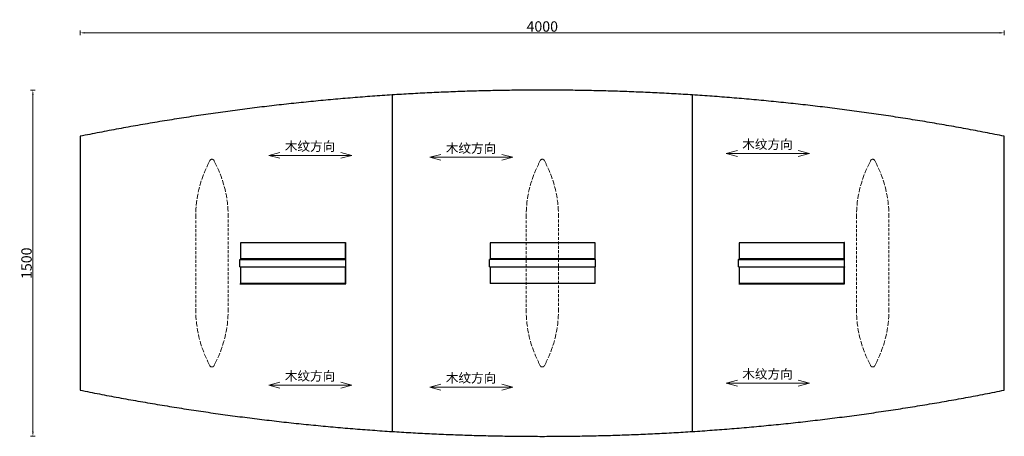
# Model space of a CAD drawing. Units: millimetres. Extents: x 67880 to 72142, y 3691 to 5496.
import ezdxf

# ---------------------------------------------------------------- set-up
doc = ezdxf.new("R2010")
doc.units = ezdxf.units.MM
doc.linetypes.add('DASHED', pattern=[19.05, 12.7, -6.35])
doc.layers.get('Defpoints').update_dxf_attribs({"color": 254, "lineweight": 15})
for name, color, linetype, lineweight in [('尺寸标注层', 5, 'Continuous', 15), ('木纹', 252, 'Continuous', 5), ('虚线', 3, 'DASHED', 15)]:
    doc.layers.add(name, color=color, linetype=linetype, lineweight=lineweight)
doc.dimstyles.new('45模型空间标注样式', dxfattribs={"dimtxt": 45, "dimasz": 20, "dimexe": 10, "dimexo": 5, "dimgap": 5, "dimtad": 1, "dimdec": 0, "dimdsep": 46, "dimtxsty": 'Standard', "dimcen": 0, "dimclrd": 256, "dimclre": 256, "dimclrt": 7, "dimadec": 0, "dimazin": 2, "dimtfac": 1, "dimtdec": 0, "dimtofl": 0, "dimtmove": 2, "dimatfit": 3, "dimfxl": 50, "dimfxlon": 1, "dimtolj": 1, "dimtzin": 0, "dimlwd": -1, "dimlwe": -1, "dimarcsym": 0})

# ---------------------------------------------------------------- blocks, each defined once
blk = doc.blocks.new('木纹方向')
at = {"layer": '木纹'}
for p, q in [((41319.5, 49296.8), (41367.8, 49309.7)), ((41319.5, 49296.8), (41679.5, 49296.8)), ((41319.5, 49296.8), (41367.8, 49283.9)), ((41679.5, 49296.8), (41631.2, 49309.7)), ((41679.5, 49296.8), (41631.2, 49283.9))]:
    blk.add_line(p, q, dxfattribs=at)
at = {"layer": '木纹', "insert": (41389, 49356), "char_height": 40, "width": 313.664, "attachment_point": 1}
blk.add_mtext('木纹方向', dxfattribs=at)
blk = doc.blocks.new('*D91')
at = {"layer": 'Defpoints', "color": 0, "transparency": 16777216}
for p in [(72142.3, 5438.7), (68142.3, 4990.5), (72142.3, 4990.5)]:
    blk.add_point(p, dxfattribs=at)
at = {"layer": '尺寸标注层', "transparency": 16777216}
for p, q in [((68142.3, 5428.7), (68142.3, 5448.7)), ((68162.3, 5438.7), (72122.3, 5438.7)), ((72142.3, 5428.7), (72142.3, 5448.7))]:
    blk.add_line(p, q, dxfattribs=at)
for points in [[(68162.3, 5442.1), (68162.3, 5435.4), (68142.3, 5438.7)], [(72122.3, 5442.1), (72122.3, 5435.4), (72142.3, 5438.7)]]:
    blk.add_solid(points, dxfattribs=at)
at = {"layer": '尺寸标注层', "color": 7, "transparency": 16777216, "insert": (70142.3, 5466.2), "char_height": 45, "attachment_point": 5}
blk.add_mtext('\\A1;4000', dxfattribs=at)
blk = doc.blocks.new('*D92')
at = {"layer": 'Defpoints', "color": 0, "transparency": 16777216}
for p in [(70142.3, 5190.5), (67937.4, 3690.5), (70142.3, 3690.5)]:
    blk.add_point(p, dxfattribs=at)
at = {"layer": '尺寸标注层', "transparency": 16777216}
for p, q in [((67947.4, 5190.5), (67927.4, 5190.5)), ((67937.4, 5170.5), (67937.4, 3710.5)), ((67947.4, 3690.5), (67927.4, 3690.5))]:
    blk.add_line(p, q, dxfattribs=at)
for points in [[(67934.1, 5170.5), (67940.7, 5170.5), (67937.4, 5190.5)], [(67934.1, 3710.5), (67940.7, 3710.5), (67937.4, 3690.5)]]:
    blk.add_solid(points, dxfattribs=at)
at = {"layer": '尺寸标注层', "color": 7, "transparency": 16777216, "insert": (67909.9, 4440.5), "char_height": 45, "attachment_point": 5, "rotation": 90}
blk.add_mtext('\\A1;1500', dxfattribs=at)

msp = doc.modelspace()

# ---------------------------------------------------------------- linework, layer by layer
for points, weights in [([(69492.3, 5169.6), (68811.2, 5125.7), (68142.3, 4990.5)], [0.991126324289, 0.993288277776, 1]), ([(70792.3, 5169.6), (70142.3, 5211.5), (69492.3, 5169.6)], [0.991126324289, 0.989071695514, 0.991126324289]), ([(72142.3, 4990.5), (71473.3, 5125.7), (70792.3, 5169.6)], [1, 0.993288277777, 0.991126324289]), ([(68142.3, 3890.5), (68811.2, 3755.4), (69492.3, 3711.4)], [1, 0.993288277776, 0.991126324289]), ([(70792.3, 3711.4), (71473.3, 3755.4), (72142.3, 3890.5)], [0.991126324289, 0.993288277777, 1]), ([(69492.3, 3711.4), (70142.3, 3669.5), (70792.3, 3711.4)], [0.991126324289, 0.989071695514, 0.991126324289])]:
    msp.add_rational_spline(points, weights, degree=2)
for points in [[(69492.3, 5169.6), (69492.3, 4440.5), (69492.3, 3711.4)], [(70792.3, 3711.4), (70792.3, 4440.5), (70792.3, 5169.6)], [(68142.3, 4990.5), (68142.3, 4440.5), (68142.3, 3890.5)], [(72142.3, 3890.5), (72142.3, 4440.5), (72142.3, 4990.5)], [(69290.1, 4528.9), (69062.8, 4528.9), (68835.5, 4528.9)], [(68835.5, 4528.9), (68835.5, 4493.9), (68835.5, 4458.9)], [(69290.1, 4458.9), (69290.1, 4493.9), (69290.1, 4528.9)], [(69292, 4530.8), (69291.9, 4530.7), (69291.7, 4530.6)], [(69291.7, 4457.2), (69291.7, 4493.9), (69291.7, 4530.6)], [(69292, 4456.9), (69292, 4493.9), (69292, 4530.9)], [(69292, 4530.9), (69292, 4530.9), (69292, 4530.8)], [(69292, 4457), (69292, 4493.9), (69292, 4530.8)], [(69916.1, 4528.9), (69916.1, 4493.9), (69916.1, 4458.9)], [(70370.7, 4528.9), (70143.4, 4528.9), (69916.1, 4528.9)], [(70370.7, 4458.9), (70370.7, 4493.9), (70370.7, 4528.9)], [(71448.8, 4528.9), (71221.5, 4528.9), (70994.2, 4528.9)], [(70994.2, 4528.9), (70994.2, 4493.9), (70994.2, 4458.9)], [(71448.8, 4458.9), (71448.8, 4493.9), (71448.8, 4528.9)], [(71450.1, 4530.2), (71449.8, 4529.9), (71449.5, 4529.6)], [(71449.5, 4458.1), (71449.5, 4493.9), (71449.5, 4529.6)], [(71450.5, 4530.6), (71450.3, 4530.4), (71450.1, 4530.2)], [(71450.1, 4457.6), (71450.1, 4493.9), (71450.1, 4530.2)], [(71450.5, 4457.2), (71450.5, 4493.9), (71450.5, 4530.6)], [(68833.5, 4456.9), (68833.6, 4456.9), (68833.6, 4457)], [(68833.5, 4424.9), (68833.5, 4440.9), (68833.5, 4456.9)], [(68833.5, 4456.9), (68833.5, 4456.9), (68833.5, 4456.9)], [(68833.5, 4456.9), (69062.8, 4456.9), (69292, 4456.9)], [(68833.6, 4457), (69062.8, 4457), (69292, 4457)], [(69290.1, 4458.9), (69062.8, 4458.9), (68835.5, 4458.9)], [(69292, 4457), (69291.9, 4457.1), (69291.7, 4457.2)], [(69292, 4456.9), (69292, 4456.9), (69292, 4457)], [(69292, 4424.9), (69292, 4440.9), (69292, 4456.9)], [(69914.1, 4424.9), (69914.1, 4440.9), (69914.1, 4456.9)], [(70372.6, 4456.9), (70143.4, 4456.9), (69914.1, 4456.9)], [(70370.7, 4458.9), (70143.4, 4458.9), (69916.1, 4458.9)], [(70372.6, 4424.9), (70372.6, 4440.9), (70372.6, 4456.9)], [(70992.3, 4424.9), (70992.3, 4440.9), (70992.3, 4456.9)], [(71450.8, 4456.9), (71221.5, 4456.9), (70992.3, 4456.9)], [(70992.6, 4457.2), (70992.8, 4457.4), (70993, 4457.6)], [(70992.6, 4457.2), (71221.5, 4457.2), (71450.5, 4457.2)], [(70993, 4457.6), (71221.5, 4457.6), (71450.1, 4457.6)], [(71448.8, 4458.9), (71221.5, 4458.9), (70994.2, 4458.9)], [(71450.1, 4457.6), (71449.8, 4457.9), (71449.5, 4458.1)], [(71450.5, 4457.2), (71450.3, 4457.4), (71450.1, 4457.6)], [(71450.8, 4424.9), (71450.8, 4440.9), (71450.8, 4456.9)], [(68833.5, 4424.9), (69062.8, 4424.9), (69292, 4424.9)], [(69290.1, 4422.9), (69062.8, 4422.9), (68835.5, 4422.9)], [(68835.5, 4422.9), (68835.5, 4387.9), (68835.5, 4352.9)], [(69290.1, 4352.9), (69290.1, 4387.9), (69290.1, 4422.9)], [(69292, 4424.8), (69291.9, 4424.7), (69291.7, 4424.6)], [(69291.7, 4351.2), (69291.7, 4387.9), (69291.7, 4424.6)], [(69292, 4424.9), (69292, 4424.9), (69292, 4424.8)], [(69292, 4350.9), (69292, 4387.9), (69292, 4424.9)], [(69292, 4351), (69292, 4387.9), (69292, 4424.8)], [(69914.1, 4424.9), (70143.4, 4424.9), (70372.6, 4424.9)], [(69916.1, 4422.9), (69916.1, 4387.9), (69916.1, 4352.9)], [(70370.7, 4422.9), (70143.4, 4422.9), (69916.1, 4422.9)], [(70370.7, 4352.9), (70370.7, 4387.9), (70370.7, 4422.9)], [(70992.3, 4424.9), (71221.5, 4424.9), (71450.8, 4424.9)], [(71448.8, 4422.9), (71221.5, 4422.9), (70994.2, 4422.9)], [(70994.2, 4422.9), (70994.2, 4387.9), (70994.2, 4352.9)], [(71448.8, 4352.9), (71448.8, 4387.9), (71448.8, 4422.9)], [(71450.1, 4424.2), (71449.8, 4423.9), (71449.5, 4423.6)], [(71449.5, 4352.1), (71449.5, 4387.9), (71449.5, 4423.6)], [(71450.5, 4424.6), (71450.3, 4424.4), (71450.1, 4424.2)], [(71450.1, 4351.6), (71450.1, 4387.9), (71450.1, 4424.2)], [(71450.5, 4351.2), (71450.5, 4387.9), (71450.5, 4424.6)], [(68833.5, 4350.9), (68833.6, 4350.9), (68833.6, 4351)], [(68833.5, 4350.9), (69062.8, 4350.9), (69292, 4350.9)], [(68833.6, 4351), (69062.8, 4351), (69292, 4351)], [(69290.1, 4352.9), (69062.8, 4352.9), (68835.5, 4352.9)], [(69292, 4351), (69291.9, 4351.1), (69291.7, 4351.2)], [(69292, 4350.9), (69292, 4350.9), (69292, 4351)], [(70370.7, 4352.9), (70143.4, 4352.9), (69916.1, 4352.9)], [(70992.6, 4351.2), (70992.8, 4351.4), (70993, 4351.6)], [(70992.6, 4351.2), (71221.5, 4351.2), (71450.5, 4351.2)], [(70993, 4351.6), (71221.5, 4351.6), (71450.1, 4351.6)], [(71448.8, 4352.9), (71221.5, 4352.9), (70994.2, 4352.9)], [(71450.1, 4351.6), (71449.8, 4351.9), (71449.5, 4352.1)], [(71450.5, 4351.2), (71450.3, 4351.4), (71450.1, 4351.6)]]:
    msp.add_open_spline(points, degree=2)
at = {"layer": '虚线'}
for points in [[(68729.8, 4013), (68742.1, 4039.4), (68752.7, 4066.3), (68761.8, 4093.8), (68769.2, 4121.8), (68775.1, 4150.1), (68779.2, 4178.7), (68781.8, 4207.6), (68782.6, 4236.6), (68782.6, 4645.3), (68781.8, 4674.4), (68779.3, 4703.2), (68775.1, 4731.9), (68769.2, 4760.2), (68761.8, 4788.1), (68752.7, 4815.6), (68742.1, 4842.6), (68729.8, 4868.9), (68728.5, 4871.5), (68725.7, 4877.2), (68722.8, 4882.9), (68721.6, 4885.5), (68721.1, 4886.2), (68720.7, 4886.9), (68720.2, 4887.6), (68719.6, 4888.2), (68719, 4888.7), (68718.4, 4889.2), (68717.7, 4889.6), (68717, 4890), (68716.3, 4890.3), (68715.6, 4890.5), (68714.9, 4890.7), (68714.1, 4890.9), (68713.4, 4891), (68712.6, 4891), (68711.9, 4891), (68711.1, 4890.9), (68710.3, 4890.7), (68709.6, 4890.5), (68708.9, 4890.3), (68708.2, 4890), (68707.5, 4889.6), (68706.8, 4889.2), (68706.2, 4888.7), (68705.6, 4888.2), (68705.1, 4887.6), (68704.6, 4886.9), (68704.1, 4886.2), (68703.7, 4885.5), (68702.4, 4882.9), (68699.5, 4877.2), (68696.7, 4871.5), (68695.4, 4868.9), (68683.2, 4842.6), (68672.5, 4815.6), (68663.4, 4788.1), (68656, 4760.2), (68650.2, 4731.9), (68646, 4703.2), (68643.5, 4674.4), (68642.6, 4645.3), (68642.6, 4236.6), (68643.5, 4207.6), (68646, 4178.7), (68650.2, 4150.1), (68656, 4121.8), (68663.4, 4093.8), (68672.5, 4066.3), (68683.2, 4039.4), (68695.4, 4013), (68696.7, 4010.5), (68699.5, 4004.8), (68702.4, 3999.1), (68703.7, 3996.5), (68704.1, 3995.7), (68704.5, 3995), (68705.1, 3994.4), (68705.6, 3993.8), (68706.2, 3993.3), (68706.8, 3992.8), (68707.5, 3992.3), (68708.2, 3992), (68708.9, 3991.7), (68709.6, 3991.4), (68710.3, 3991.2), (68711.1, 3991.1), (68711.8, 3991), (68712.6, 3991), (68713.4, 3991), (68714.1, 3991.1), (68714.9, 3991.2), (68715.6, 3991.4), (68716.3, 3991.7), (68717, 3992), (68717.7, 3992.3), (68718.4, 3992.8), (68719, 3993.3), (68719.6, 3993.8), (68720.1, 3994.4), (68720.7, 3995), (68721.1, 3995.7), (68721.5, 3996.5), (68722.8, 3999.1), (68725.7, 4004.8), (68728.5, 4010.5)], [(70159.8, 4013), (70172, 4039.4), (70182.7, 4066.3), (70191.7, 4093.8), (70199.2, 4121.8), (70205, 4150.1), (70209.2, 4178.7), (70211.7, 4207.6), (70212.6, 4236.6), (70212.6, 4645.3), (70211.7, 4674.4), (70209.2, 4703.2), (70205, 4731.9), (70199.2, 4760.2), (70191.7, 4788.1), (70182.7, 4815.6), (70172, 4842.6), (70159.8, 4868.9), (70158.5, 4871.5), (70155.6, 4877.2), (70152.8, 4882.9), (70151.5, 4885.5), (70151.1, 4886.2), (70150.6, 4886.9), (70150.1, 4887.6), (70149.6, 4888.2), (70149, 4888.7), (70148.3, 4889.2), (70147.7, 4889.6), (70147, 4890), (70146.3, 4890.3), (70145.6, 4890.5), (70144.8, 4890.7), (70144.1, 4890.9), (70143.3, 4891), (70142.6, 4891), (70141.8, 4891), (70141.1, 4890.9), (70140.3, 4890.7), (70139.6, 4890.5), (70138.8, 4890.3), (70138.1, 4890), (70137.5, 4889.6), (70136.8, 4889.2), (70136.2, 4888.7), (70135.6, 4888.2), (70135, 4887.6), (70134.5, 4886.9), (70134, 4886.2), (70133.6, 4885.5), (70132.3, 4882.9), (70129.5, 4877.2), (70126.7, 4871.5), (70125.4, 4868.9), (70113.1, 4842.6), (70102.5, 4815.6), (70093.4, 4788.1), (70085.9, 4760.2), (70080.1, 4731.9), (70075.9, 4703.2), (70073.4, 4674.4), (70072.6, 4645.3), (70072.6, 4236.6), (70073.4, 4207.6), (70075.9, 4178.7), (70080.1, 4150.1), (70085.9, 4121.8), (70093.4, 4093.8), (70102.5, 4066.3), (70113.1, 4039.4), (70125.4, 4013), (70126.6, 4010.5), (70129.5, 4004.8), (70132.3, 3999.1), (70133.6, 3996.5), (70134, 3995.7), (70134.5, 3995), (70135, 3994.4), (70135.6, 3993.8), (70136.2, 3993.3), (70136.8, 3992.8), (70137.4, 3992.3), (70138.1, 3992), (70138.8, 3991.7), (70139.6, 3991.4), (70140.3, 3991.2), (70141, 3991.1), (70141.8, 3991), (70142.6, 3991), (70143.3, 3991), (70144.1, 3991.1), (70144.8, 3991.2), (70145.6, 3991.4), (70146.3, 3991.7), (70147, 3992), (70147.7, 3992.3), (70148.3, 3992.8), (70149, 3993.3), (70149.5, 3993.8), (70150.1, 3994.4), (70150.6, 3995), (70151.1, 3995.7), (70151.5, 3996.5), (70152.8, 3999.1), (70155.6, 4004.8), (70158.5, 4010.5)], [(71589.8, 4013), (71602, 4039.4), (71612.7, 4066.3), (71621.8, 4093.8), (71629.2, 4121.8), (71635.1, 4150.1), (71639.2, 4178.7), (71641.8, 4207.6), (71642.6, 4236.6), (71642.6, 4645.3), (71641.8, 4674.4), (71639.2, 4703.2), (71635.1, 4731.9), (71629.2, 4760.2), (71621.8, 4788.1), (71612.7, 4815.6), (71602.1, 4842.6), (71589.8, 4868.9), (71588.5, 4871.5), (71585.7, 4877.2), (71582.8, 4882.9), (71581.6, 4885.5), (71581.1, 4886.2), (71580.7, 4886.9), (71580.2, 4887.6), (71579.6, 4888.2), (71579, 4888.7), (71578.4, 4889.2), (71577.7, 4889.6), (71577, 4890), (71576.3, 4890.3), (71575.6, 4890.5), (71574.9, 4890.7), (71574.1, 4890.9), (71573.4, 4891), (71572.6, 4891), (71571.8, 4891), (71571.1, 4890.9), (71570.3, 4890.7), (71569.6, 4890.5), (71568.9, 4890.3), (71568.2, 4890), (71567.5, 4889.6), (71566.8, 4889.2), (71566.2, 4888.7), (71565.6, 4888.2), (71565.1, 4887.6), (71564.6, 4886.9), (71564.1, 4886.2), (71563.7, 4885.5), (71562.4, 4882.9), (71559.5, 4877.2), (71556.7, 4871.5), (71555.4, 4868.9), (71543.2, 4842.6), (71532.5, 4815.6), (71523.4, 4788.1), (71516, 4760.2), (71510.2, 4731.9), (71506, 4703.2), (71503.5, 4674.4), (71502.6, 4645.3), (71502.6, 4236.6), (71503.5, 4207.6), (71506, 4178.7), (71510.2, 4150.1), (71516, 4121.8), (71523.4, 4093.8), (71532.5, 4066.3), (71543.2, 4039.4), (71555.4, 4013), (71556.7, 4010.5), (71559.5, 4004.8), (71562.4, 3999.1), (71563.7, 3996.5), (71564.1, 3995.7), (71564.5, 3995), (71565.1, 3994.4), (71565.6, 3993.8), (71566.2, 3993.3), (71566.8, 3992.8), (71567.5, 3992.3), (71568.2, 3992), (71568.9, 3991.7), (71569.6, 3991.4), (71570.3, 3991.2), (71571.1, 3991.1), (71571.8, 3991), (71572.6, 3991), (71573.4, 3991), (71574.1, 3991.1), (71574.9, 3991.2), (71575.6, 3991.4), (71576.3, 3991.7), (71577, 3992), (71577.7, 3992.3), (71578.4, 3992.8), (71579, 3993.3), (71579.6, 3993.8), (71580.1, 3994.4), (71580.7, 3995), (71581.1, 3995.7), (71581.5, 3996.5), (71582.8, 3999.1), (71585.7, 4004.8), (71588.5, 4010.5)]]:
    msp.add_lwpolyline(points, close=True, dxfattribs=at)

# ---------------------------------------------------------------- block references
at = {"layer": '尺寸标注层'}
for p in [(27639, -44388.9), (28335.9, -44397.4), (29619.2, -44380.4), (27639, -45384.2), (28335.9, -45392.7), (29619.2, -45375.7)]:
    msp.add_blockref('木纹方向', p, dxfattribs=at)

# ---------------------------------------------------------------- dimensions: what is measured, and where the dimension line sits
dim = msp.add_linear_dim(base=(72142.3, 5438.7), p1=(68142.3, 4990.5), p2=(72142.3, 4990.5), dimstyle='45模型空间标注样式', override={"dimfxl": 10}, dxfattribs=at)
dim.commit()
dim.dimension.update_dxf_attribs({"geometry": '*D91', "text_midpoint": (70142.3, 5466.2)})
dim = msp.add_linear_dim(base=(67937.4, 3690.5), p1=(70142.3, 5190.5), p2=(70142.3, 3690.5), angle=90, dimstyle='45模型空间标注样式', override={"dimfxl": 10}, dxfattribs=at)
dim.commit()
dim.dimension.update_dxf_attribs({"geometry": '*D92', "text_midpoint": (67909.9, 4440.5)})

doc.saveas('drawing.dxf')
